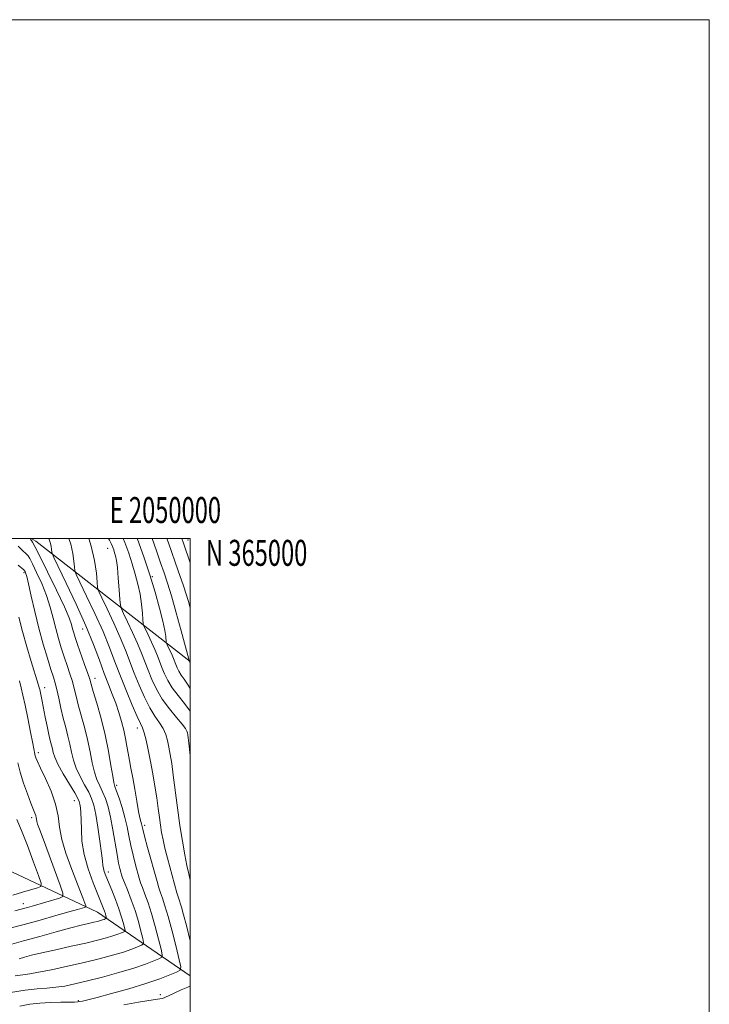
# Model space of a CAD drawing. Extents: x 2047300 to 2050200, y 362300 to 365200.
# Drawn here: x 2049934 to 2050200, y 364820 to 365200 of the extents above; entities that cross this region are included whole.
import ezdxf
from ezdxf.enums import TextEntityAlignment as Align

# ---------------------------------------------------------------- set-up
doc = ezdxf.new("R2010")
doc.units = 0
doc.header["$MEASUREMENT"] = 0
for name, color, linetype, lineweight in [('32000', 7, 'Continuous', 0), ('32001', 7, 'Continuous', 0), ('DTM HARD BREAKLINE', 7, 'Continuous', 0), ('DTM SPOT ELEVATION', 2, 'Continuous', 13), ('INDEX CONTOUR', 41, 'Continuous', 13), ('INTERMEDIATE CONTOUR', 44, 'Continuous', 0)]:
    doc.layers.add(name, color=color, linetype=linetype, lineweight=lineweight)
doc.styles.add('Style-WORKING', font='WORKING.shx')

msp = doc.modelspace()

# ---------------------------------------------------------------- linework, layer by layer
at = {"layer": '32000', "flags": 128}
for points in [[(2047300, 362300), (2050200, 362300), (2050200, 365200), (2047300, 365200), (2047300, 362300)], [(2047500, 362500), (2050000, 362500), (2050000, 365000), (2047500, 365000), (2047500, 362500)]]:
    msp.add_lwpolyline(points, dxfattribs=at)
at = {"layer": 'DTM HARD BREAKLINE'}
for points in [[(2050000, 364831.508, 1124.92), (2049964.22, 364856.01, 1115.03), (2049909.27, 364881.83, 1102), (2049847.52, 364910.46, 1089.71), (2049781.04, 364933.26, 1073.46), (2049725.93, 364951.61, 1059.86), (2049670.64, 364964.99, 1047.77), (2049628.99, 364981.02, 1039.93), (2049596.757, 365000, 1035.18)], [(2049938.667, 365000, 1122.129), (2049940.5, 364999.01, 1122.6), (2050000, 364952.604, 1136.113)]]:
    msp.add_polyline3d(points, dxfattribs=at)
at = {"layer": 'DTM SPOT ELEVATION'}
for p in [(2049999.13, 364999.52, 1140.8), (2049968.14, 364996.23, 1129.2), (2049935.86, 364986.86, 1117.7), (2049985.32, 364985.35, 1134.2), (2049958.54, 364965.13, 1123.2), (2049943.87, 364942.55, 1116.6), (2049963.26, 364946.18, 1122.6), (2049979.55, 364927.03, 1125.4), (2049941.39, 364917.51, 1114.4), (2049971.61, 364904.92, 1122.3), (2049955.29, 364899.05, 1115.29), (2049938.91, 364892.41, 1111.6), (2049982.46, 364889.54, 1124.4), (2049968.34, 364871.5, 1118.5), (2049935.63, 364859.26, 1111.4), (2049956.84, 364821.85, 1123.8), (2049988.49, 364824.17, 1125.5)]:
    msp.add_point(p, dxfattribs=at)
at = {"layer": 'INDEX CONTOUR'}
for points in [[(2049968.497, 365000, 1130), (2049968.801, 364999.422, 1130), (2049969.481, 364998.1009, 1130), (2049970.015, 364996.889, 1130), (2049970.458, 364995.699, 1130), (2049970.84, 364994.536, 1130), (2049971.189, 364993.312, 1130), (2049971.528, 364991.581, 1130), (2049971.88, 364988.802, 1130), (2049972.254, 364984.7239, 1130), (2049972.605, 364980.239, 1130), (2049972.874, 364976.528, 1130), (2049973.066, 364974.372, 1130), (2049973.436, 364972.962, 1130), (2049974.298, 364971.087, 1130), (2049975.847, 364967.871, 1130), (2049977.777, 364963.769, 1130), (2049979.659, 364959.572, 1130), (2049981.176, 364955.878, 1130), (2049983.704, 364949.223, 1130), (2049985.158, 364945.665, 1130), (2049986.95, 364941.914, 1130), (2049989.201, 364938.096, 1130), (2049991.919, 364934.37, 1130), (2049994.661, 364931.033, 1130), (2049996.87, 364928.419, 1130), (2049998.142, 364926.742, 1130), (2049998.686, 364925.752, 1130), (2049998.866, 364925.083, 1130), (2049998.992, 364924.359, 1130), (2049999.1619, 364923.188, 1130), (2049999.426, 364921.168, 1130), (2050000, 364916.427, 1130)], [(2049996.725, 365000, 1140), (2049997.3201, 364998.199, 1140), (2050000, 364990.594, 1140)], [(2049933.668, 364997.128, 1120), (2049934.385, 364996.3261, 1120), (2049935.245, 364995.489, 1120), (2049936.903, 364993.952, 1120), (2049937.4751, 364993.305, 1120), (2049938.108, 364992.272, 1120), (2049939.136, 364990.285, 1120), (2049940.77, 364986.97, 1120), (2049942.719, 364982.717, 1120), (2049944.567, 364978.105, 1120), (2049945.999, 364973.6169, 1120), (2049947.116, 364969.352, 1120), (2049948.1189, 364965.309, 1120), (2049949.172, 364961.483, 1120), (2049950.284, 364957.852, 1120), (2049951.425, 364954.3851, 1120), (2049952.558, 364951.063, 1120), (2049953.617, 364947.908, 1120), (2049954.531, 364944.95, 1120), (2049955.269, 364942.158, 1120), (2049955.973, 364939.252, 1120), (2049956.83, 364935.887, 1120), (2049959.215, 364927.27, 1120), (2049960.4011, 364922.517, 1120), (2049961.368, 364917.864, 1120), (2049962.203, 364913.586, 1120), (2049963.053, 364909.949, 1120), (2049964.029, 364907.105, 1120), (2049965.099, 364904.747, 1120), (2049966.195, 364902.449, 1120), (2049967.262, 364899.822, 1120), (2049968.284, 364896.613, 1120), (2049969.256, 364892.6019, 1120), (2049970.17, 364887.742, 1120), (2049971.745, 364878.201, 1120), (2049972.364, 364874.952, 1120), (2049972.857, 364872.7919, 1120), (2049973.225, 364871.401, 1120), (2049973.503, 364870.414, 1120), (2049973.879, 364869.302, 1120), (2049974.579, 364867.491, 1120), (2049975.747, 364864.572, 1120), (2049977.202, 364860.8, 1120), (2049978.684, 364856.593, 1120), (2049979.967, 364852.383, 1120), (2049980.977, 364848.64, 1120), (2049981.6729, 364845.85, 1120), (2049982.004, 364844.318, 1120), (2049981.862, 364843.638, 1120), (2049981.1241, 364843.23, 1120), (2049979.671, 364842.616, 1120), (2049977.398, 364841.7411, 1120), (2049974.2, 364840.655, 1120), (2049970.014, 364839.408, 1120), (2049964.9281, 364838.04, 1120), (2049959.069, 364836.594, 1120), (2049952.69, 364835.133, 1120), (2049946.544, 364833.8171, 1120), (2049941.511, 364832.827, 1120), (2049938.122, 364832.265, 1120), (2049935.512, 364831.897, 1120), (2049932.466, 364831.412, 1120)], [(2049933.097, 364891.737, 1110), (2049934.902, 364887.532, 1110), (2049937.203, 364881.653, 1110), (2049939.583, 364875.303, 1110), (2049941.501, 364870.089, 1110), (2049942.491, 364867.175, 1110), (2049942.394, 364865.964, 1110), (2049941.1239, 364865.418, 1110), (2049935.3709, 364863.696, 1110), (2049931.598, 364862.543, 1110)]]:
    msp.add_polyline3d(points, dxfattribs=at)
at = {"layer": 'INTERMEDIATE CONTOUR'}
for points in [[(2049938.235, 365000, 1122), (2049938.242, 364999.989, 1122), (2049938.578, 364999.577, 1122), (2049938.777, 364999.296, 1122), (2049939.1669, 364998.666, 1122), (2049940.098, 364996.947, 1122), (2049941.984, 364993.263, 1122), (2049945.015, 364987.184, 1122), (2049948.489, 364980.059, 1122), (2049951.48, 364973.68, 1122), (2049953.298, 364969.404, 1122), (2049954.189, 364966.85, 1122), (2049954.6321, 364965.197, 1122), (2049955.053, 364963.691, 1122), (2049955.65, 364961.827, 1122), (2049956.566, 364959.164, 1122), (2049959.278, 364951.4831, 1122), (2049960.469, 364948.062, 1122), (2049961.217, 364945.791, 1122), (2049961.8, 364943.842, 1122), (2049962.619, 364941.039, 1122), (2049963.955, 364936.524, 1122), (2049965.5919, 364930.704, 1122), (2049967.19, 364924.305, 1122), (2049968.476, 364918.033, 1122), (2049969.428, 364912.523, 1122), (2049970.086, 364908.391, 1122), (2049970.525, 364905.968, 1122), (2049970.943, 364904.435, 1122), (2049971.568, 364902.686, 1122), (2049972.551, 364899.891, 1122), (2049973.716, 364896.317, 1122), (2049974.806, 364892.509, 1122), (2049975.639, 364888.885, 1122), (2049976.328, 364885.369, 1122), (2049977.059, 364881.759, 1122), (2049977.9571, 364877.962, 1122), (2049978.909, 364874.316, 1122), (2049980.336, 364869.091, 1122), (2049980.855, 364867.364, 1122), (2049981.514, 364865.494, 1122), (2049982.479, 364862.974, 1122), (2049983.699, 364859.652, 1122), (2049985.068, 364855.464, 1122), (2049986.471, 364850.519, 1122), (2049987.741, 364845.624, 1122), (2049988.697, 364841.762, 1122), (2049989.161, 364839.613, 1122), (2049988.961, 364838.66, 1122), (2049987.926, 364838.087, 1122), (2049985.889, 364837.226, 1122), (2049982.7, 364835.999, 1122), (2049978.216, 364834.476, 1122), (2049972.469, 364832.753, 1122), (2049966.2, 364831.02, 1122), (2049960.326, 364829.4909, 1122), (2049955.542, 364828.337, 1122), (2049951.638, 364827.542, 1122), (2049948.179, 364827.048, 1122), (2049944.737, 364826.764, 1122), (2049940.911, 364826.479, 1122), (2049936.306, 364825.952, 1122), (2049930.73, 364825.021, 1122)], [(2049945.505, 365000, 1124), (2049946.027, 364998.524, 1124), (2049946.362, 364997.071, 1124), (2049946.537, 364995.82, 1124), (2049946.614, 364994.905, 1124), (2049946.739, 364994.226, 1124), (2049947.376, 364992.754, 1124), (2049952.14, 364982.855, 1124), (2049955.964, 364974.728, 1124), (2049959.694, 364966.411, 1124), (2049962.665, 364959.172, 1124), (2049964.948, 364953.117, 1124), (2049966.797, 364948.057, 1124), (2049968.426, 364943.788, 1124), (2049969.897, 364940.036, 1124), (2049971.23, 364936.514, 1124), (2049972.4371, 364932.995, 1124), (2049973.491, 364929.51, 1124), (2049974.357, 364926.154, 1124), (2049975.02, 364923, 1124), (2049975.548, 364920.037, 1124), (2049976.03, 364917.231, 1124), (2049976.545, 364914.49, 1124), (2049977.1299, 364911.489, 1124), (2049977.812, 364907.844, 1124), (2049978.593, 364903.38, 1124), (2049979.385, 364898.763, 1124), (2049980.078, 364894.871, 1124), (2049980.587, 364892.349, 1124), (2049980.933, 364890.927, 1124), (2049981.161, 364890.103, 1124), (2049981.678, 364887.98, 1124), (2049982.372, 364885.316, 1124), (2049983.551, 364880.971, 1124), (2049987.169, 364867.7671, 1124), (2049987.831, 364865.426, 1124), (2049988.45, 364863.496, 1124), (2049989.211, 364861.375, 1124), (2049990.195, 364858.504, 1124), (2049991.453, 364854.334, 1124), (2049992.975, 364848.655, 1124), (2049994.505, 364842.608, 1124), (2049995.72, 364837.673, 1124), (2049996.318, 364834.907, 1124), (2049996.061, 364833.682, 1124), (2049994.729, 364832.945, 1124), (2049992.131, 364831.843, 1124), (2049988.196, 364830.309, 1124), (2049982.881, 364828.473, 1124), (2049976.361, 364826.489, 1124), (2049969.673, 364824.61, 1124), (2049964.068, 364823.115, 1124), (2049960.473, 364822.201, 1124), (2049958.5, 364821.747, 1124), (2049957.4351, 364821.55, 1124), (2049956.595, 364821.44, 1124), (2049955.418, 364821.372, 1124), (2049953.371, 364821.3341, 1124), (2049950.119, 364821.3, 1124), (2049946.111, 364821.2029, 1124), (2049941.99, 364820.963, 1124), (2049938.1899, 364820.508, 1124), (2049934.297, 364819.781, 1124)], [(2049953.161, 365000, 1126), (2049953.922, 364997.83, 1126), (2049954.736, 364994.301, 1126), (2049955.16, 364991.264, 1126), (2049955.349, 364989.041, 1126), (2049955.509, 364987.686, 1126), (2049956.062, 364986.166, 1126), (2049957.481, 364983.18, 1126), (2049960.042, 364977.8599, 1126), (2049963.235, 364971.075, 1126), (2049966.349, 364964.131, 1126), (2049968.8579, 364958.021, 1126), (2049970.961, 364952.5, 1126), (2049973.04, 364947.0099, 1126), (2049975.351, 364941.229, 1126), (2049977.646, 364935.761, 1126), (2049979.551, 364931.442, 1126), (2049980.807, 364928.792, 1126), (2049981.605, 364927.062, 1126), (2049982.249, 364925.187, 1126), (2049982.984, 364922.326, 1126), (2049983.814, 364918.54, 1126), (2049984.684, 364914.115, 1126), (2049985.539, 364909.343, 1126), (2049986.335, 364904.537, 1126), (2049987.0269, 364900.017, 1126), (2049987.5891, 364896.031, 1126), (2049988.057, 364892.555, 1126), (2049988.483, 364889.498, 1126), (2049988.927, 364886.72, 1126), (2049989.475, 364883.9, 1126), (2049990.221, 364880.667, 1126), (2049991.212, 364876.807, 1126), (2049994.828, 364863.41, 1126), (2049995.385, 364861.499, 1126), (2049996.561, 364857.888, 1126), (2049997.397, 364855.001, 1126), (2049998.4979, 364850.816, 1126), (2050000, 364845.012, 1126)], [(2049960.822, 365000, 1128), (2049961.817, 364997.135, 1128), (2049963.11, 364991.531, 1128), (2049963.784, 364986.707, 1128), (2049964.083, 364983.177, 1128), (2049964.279, 364981.146, 1128), (2049964.748, 364979.579, 1128), (2049965.8891, 364977.134, 1128), (2049967.9451, 364972.865, 1128), (2049970.506, 364967.422, 1128), (2049973.004, 364961.851, 1128), (2049975.017, 364956.95, 1128), (2049978.3721, 364948.117, 1128), (2049980.255, 364943.447, 1128), (2049982.298, 364938.838, 1128), (2049984.376, 364934.769, 1128), (2049986.3629, 364931.581, 1128), (2049988.133, 364929.048, 1128), (2049989.559, 364926.803, 1128), (2049990.563, 364924.534, 1128), (2049991.25, 364922.146, 1128), (2049991.775, 364919.599, 1128), (2049992.274, 364916.783, 1128), (2049992.814, 364913.319, 1128), (2049993.448, 364908.759, 1128), (2049995.079, 364896.163, 1128), (2049996.012, 364889.446, 1128), (2049996.965, 364883.358, 1128), (2049997.883, 364878.15, 1128), (2049998.704, 364873.9671, 1128), (2049999.39, 364870.849, 1128), (2050000, 364868.384, 1128)], [(2049974.058, 365000, 1132), (2049974.702, 364998.538, 1132), (2049976.254, 364994.373, 1132), (2049977.591, 364990.3, 1132), (2049978.79, 364986.325, 1132), (2049979.823, 364982.413, 1132), (2049980.638, 364978.518, 1132), (2049981.201, 364974.6769, 1132), (2049981.551, 364971.255, 1132), (2049981.749, 364968.701, 1132), (2049981.878, 364967.25, 1132), (2049982.127, 364966.301, 1132), (2049982.707, 364965.04, 1132), (2049983.749, 364962.876, 1132), (2049985.047, 364960.116, 1132), (2049986.314, 364957.292, 1132), (2049987.334, 364954.807, 1132), (2049989.035, 364950.329, 1132), (2049990.0251, 364947.923, 1132), (2049991.31, 364945.312, 1132), (2049993.04, 364942.508, 1132), (2049995.275, 364939.535, 1132), (2049997.73, 364936.489, 1132), (2050000, 364933.52, 1132)], [(2049979.555, 365000, 1134), (2049979.659, 364999.747, 1134), (2049982.083, 364992.991, 1134), (2049984.3419, 364986.064, 1134), (2049986.391, 364979.337, 1134), (2049988.118, 364973.244, 1134), (2049989.3961, 364968.233, 1134), (2049990.147, 364964.6301, 1134), (2049990.498, 364962.272, 1134), (2049990.69, 364960.128, 1134), (2049990.818, 364959.641, 1134), (2049991.116, 364958.993, 1134), (2049991.651, 364957.881, 1134), (2049992.318, 364956.463, 1134), (2049992.969, 364955.012, 1134), (2049993.493, 364953.736, 1134), (2049994.367, 364951.4349, 1134), (2049994.876, 364950.199, 1134), (2049995.536, 364948.858, 1134), (2049996.424, 364947.417, 1134), (2049997.6199, 364945.792, 1134), (2049999.208, 364943.541, 1134), (2050000, 364942.236, 1134)], [(2049985.238, 365000, 1136), (2049986.919, 364995.28, 1136), (2049988.555, 364990.689, 1136), (2049989.927, 364986.79, 1136), (2049991.2191, 364982.873, 1136), (2049992.705, 364977.936, 1136), (2049994.546, 364971.415, 1136), (2049996.447, 364964.4801, 1136), (2049999.425, 364953.466, 1136), (2049999.525, 364952.946, 1136), (2049999.761, 364952.404, 1136), (2049999.809, 364952.327, 1136), (2050000, 364951.976, 1136)], [(2049990.965, 365000, 1138), (2049991.525, 364998.402, 1138), (2049995.354, 364987.583, 1138), (2049997.333, 364981.796, 1138), (2049999.267, 364975.792, 1138), (2050000, 364973.3331, 1138)], [(2049933.692, 364989.765, 1118), (2049935.784, 364987.945, 1118), (2049936.117, 364987.596, 1118), (2049936.287, 364987.3071, 1118), (2049936.525, 364986.756, 1118), (2049936.95, 364985.375, 1118), (2049937.654, 364982.53, 1118), (2049938.7011, 364977.83, 1118), (2049940.043, 364971.854, 1118), (2049941.606, 364965.42, 1118), (2049943.292, 364959.2759, 1118), (2049944.919, 364953.877, 1118), (2049946.285, 364949.605, 1118), (2049947.254, 364946.639, 1118), (2049947.956, 364944.333, 1118), (2049948.592, 364941.837, 1118), (2049949.32, 364938.525, 1118), (2049950.147, 364934.662, 1118), (2049951.04, 364930.735, 1118), (2049951.958, 364927.1329, 1118), (2049952.839, 364923.837, 1118), (2049953.611, 364920.729, 1118), (2049954.259, 364917.695, 1118), (2049954.978, 364914.649, 1118), (2049956.02, 364911.506, 1118), (2049957.533, 364908.242, 1118), (2049959.255, 364905.058, 1118), (2049960.822, 364902.212, 1118), (2049961.967, 364899.79, 1118), (2049962.81, 364897.196, 1118), (2049963.566, 364893.666, 1118), (2049964.389, 364888.763, 1118), (2049965.186, 364883.378, 1118), (2049965.801, 364878.734, 1118), (2049966.134, 364875.732, 1118), (2049966.303, 364874.0019, 1118), (2049966.481, 364872.853, 1118), (2049966.825, 364871.662, 1118), (2049967.4311, 364870.059, 1118), (2049969.688, 364864.55, 1118), (2049971.152, 364860.87, 1118), (2049972.502, 364857.235, 1118), (2049973.523, 364854.102, 1118), (2049974.22, 364851.639, 1118), (2049974.65, 364849.939, 1118), (2049974.848, 364849.023, 1118), (2049974.763, 364848.617, 1118), (2049974.321, 364848.373, 1118), (2049973.453, 364848.006, 1118), (2049972.095, 364847.483, 1118), (2049970.184, 364846.834, 1118), (2049967.63, 364846.078, 1118), (2049964.227, 364845.183, 1118), (2049959.736, 364844.108, 1118), (2049954.124, 364842.845, 1118), (2049948.163, 364841.529, 1118), (2049942.825, 364840.329, 1118), (2049938.85, 364839.376, 1118), (2049936.045, 364838.649, 1118), (2049933.984, 364838.085, 1118)], [(2049933.882, 364969.709, 1116), (2049935.29, 364964.135, 1116), (2049936.97, 364958.222, 1116), (2049938.6691, 364952.654, 1116), (2049941.407, 364943.951, 1116), (2049941.632, 364943.164, 1116), (2049941.791, 364942.54, 1116), (2049941.952, 364941.818, 1116), (2049942.871, 364937.293, 1116), (2049944.071, 364931.231, 1116), (2049944.7861, 364927.683, 1116), (2049945.461, 364924.505, 1116), (2049946.022, 364922.118, 1116), (2049946.47, 364920.363, 1116), (2049946.822, 364918.941, 1116), (2049947.15, 364917.527, 1116), (2049947.754, 364915.711, 1116), (2049948.988, 364913.063, 1116), (2049951.0369, 364909.3789, 1116), (2049953.411, 364905.37, 1116), (2049955.448, 364901.975, 1116), (2049956.657, 364899.865, 1116), (2049957.212, 364898.642, 1116), (2049957.458, 364897.639, 1116), (2049957.671, 364896.274, 1116), (2049957.859, 364894.295, 1116), (2049957.9651, 364891.535, 1116), (2049957.998, 364887.879, 1116), (2049958.24, 364883.41, 1116), (2049959.043, 364878.267, 1116), (2049960.61, 364872.681, 1116), (2049962.563, 364867.273, 1116), (2049964.379, 364862.7611, 1116), (2049965.651, 364859.664, 1116), (2049966.44, 364857.705, 1116), (2049966.925, 364856.41, 1116), (2049967.258, 364855.387, 1116), (2049967.486, 364854.582, 1116), (2049967.691, 364853.728, 1116), (2049967.663, 364853.5949, 1116), (2049967.519, 364853.516, 1116), (2049967.236, 364853.396, 1116), (2049966.792, 364853.225, 1116), (2049966.168, 364853.013, 1116), (2049965.334, 364852.766, 1116), (2049964.222, 364852.474, 1116), (2049962.756, 364852.123, 1116), (2049960.799, 364851.675, 1116), (2049957.986, 364850.999, 1116), (2049953.893, 364849.937, 1116), (2049948.316, 364848.408, 1116), (2049941.943, 364846.631, 1116), (2049935.683, 364844.897, 1116), (2049930.274, 364843.443, 1116)], [(2049934.174, 364945.212, 1114), (2049934.854, 364942.536, 1114), (2049935.51, 364939.619, 1114), (2049936.302, 364935.817, 1114), (2049937.327, 364930.794, 1114), (2049938.405, 364925.451, 1114), (2049939.29, 364920.993, 1114), (2049940.06, 364916.97, 1114), (2049940.226, 364916.253, 1114), (2049940.493, 364915.453, 1114), (2049941.101, 364914.029, 1114), (2049942.3, 364911.477, 1114), (2049944.198, 364907.502, 1114), (2049946.326, 364902.647, 1114), (2049948.073, 364897.663, 1114), (2049949.0319, 364893.101, 1114), (2049949.62, 364888.709, 1114), (2049950.462, 364884.036, 1114), (2049952.001, 364878.803, 1114), (2049953.969, 364873.425, 1114), (2049955.917, 364868.492, 1114), (2049957.477, 364864.492, 1114), (2049958.604, 364861.511, 1114), (2049959.334, 364859.533, 1114), (2049959.692, 364858.4831, 1114), (2049959.67, 364858.051, 1114), (2049959.248, 364857.865, 1114), (2049956.4739, 364857.053, 1114), (2049953.184, 364856.106, 1114), (2049948.181, 364854.678, 1114), (2049942.143, 364852.973, 1114), (2049935.9839, 364851.269, 1114), (2049930.472, 364849.789, 1114)], [(2049933.543, 364913.611, 1112), (2049934.407, 364909.965, 1112), (2049935.704, 364905.789, 1112), (2049937.199, 364901.578, 1112), (2049938.558, 364898.028, 1112), (2049940.1119, 364894.206, 1112), (2049940.437, 364893.285, 1112), (2049940.597, 364892.525, 1112), (2049940.695, 364891.793, 1112), (2049940.835, 364891.014, 1112), (2049941.148, 364889.99, 1112), (2049941.866, 364888.028, 1112), (2049943.251, 364884.312, 1112), (2049949.845, 364866.373, 1112), (2049950.9, 364863.285, 1112), (2049950.835, 364862.013, 1112), (2049949.5941, 364861.466, 1112), (2049939.031, 364858.3521, 1112), (2049937.196, 364857.828, 1112), (2049932.381, 364856.508, 1112)], [(2050000, 364827.511, 1126), (2049999.006, 364827.123, 1126), (2049996.453, 364826.025, 1126), (2049993.786, 364824.822, 1126), (2049990.172, 364823.127, 1126), (2049989.24, 364822.762, 1126), (2049988.227, 364822.543, 1126), (2049983.995, 364821.9631, 1126), (2049979.986, 364821.327, 1126), (2049974.423, 364820.345, 1126)]]:
    msp.add_polyline3d(points, dxfattribs=at)

# ---------------------------------------------------------------- texts
at = {"layer": '32001', "style": 'Style-WORKING', "width": 0.67}
msp.add_text('E 2050000', height=10, dxfattribs=at).set_placement((2049990.3687, 365006), align=Align.CENTER)
msp.add_text('N 365000', height=10, dxfattribs=at).set_placement((2050006, 364999.5), align=Align.TOP_LEFT)

doc.saveas('drawing.dxf')
